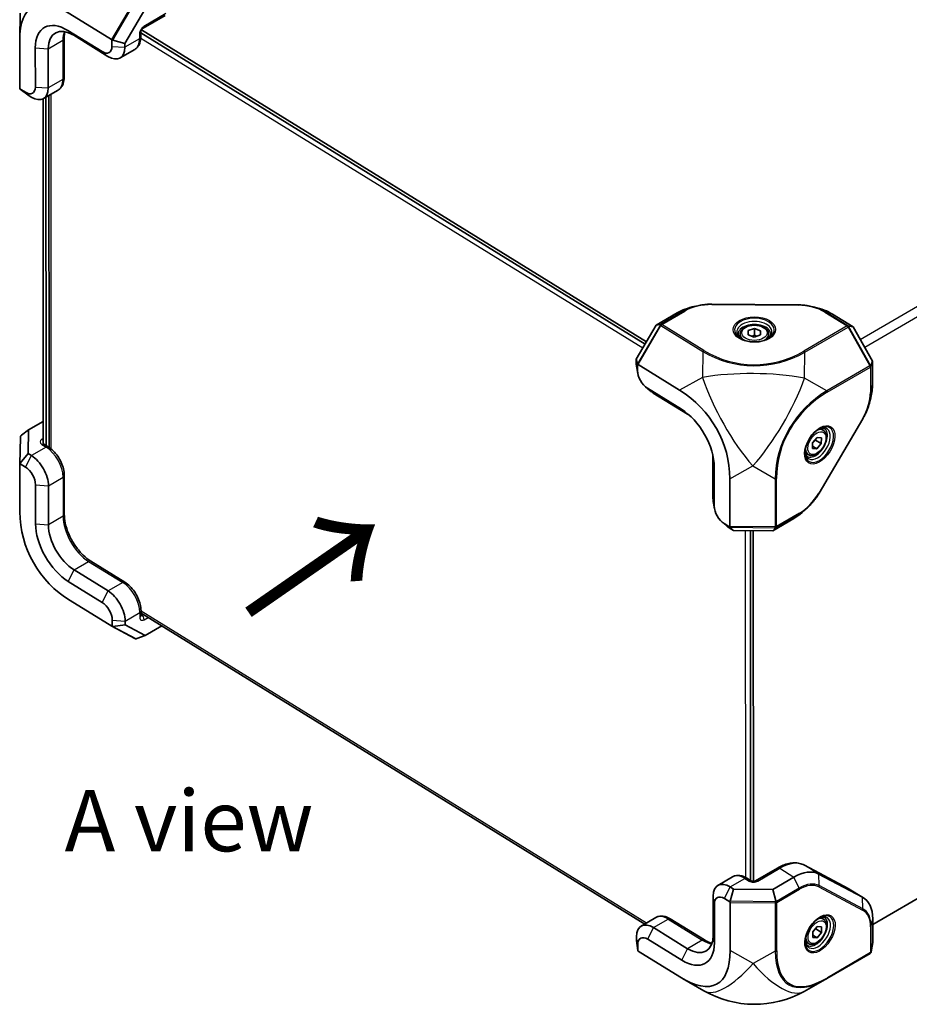
# Model space of a CAD drawing. Units: millimetres. Extents: x 87 to 14213, y 48 to 1734.
# Drawn here: x 2021 to 2239, y 466 to 708 of the extents above; entities that cross this region are included whole.
import ezdxf

# ---------------------------------------------------------------- set-up
doc = ezdxf.new("R2010")
doc.units = ezdxf.units.MM
doc.header["$LTSCALE"] = 6
for name, color, linetype, lineweight in [('Symbol (ISO)', 7, 'Continuous', 18), ('Visible (ISO)', 7, 'Continuous', 35), ('Visible Narrow (ISO)', 7, 'Continuous', 25)]:
    doc.layers.add(name, color=color, linetype=linetype, lineweight=lineweight)
doc.styles.add('Note Text (TK)', font='txt')

msp = doc.modelspace()

# ---------------------------------------------------------------- linework, layer by layer
at = {"layer": 'Visible (ISO)'}
for p, q in [((2046.6464, 701.895), (2051.5391, 710.2155)), ((2020.8177, 702.9282), (2020.8926, 709.325)), ((2033.1351, 709.1717), (2043.3471, 702.8708)), ((2051.1126, 705.646), (2056.5102, 708.7992)), ((2031.7144, 703.1017), (2031.7185, 693.505)), ((2041.0311, 699.9025), (2032.6645, 705.0648)), ((2034.0991, 703.903), (2042.4656, 698.7408)), ((2050.534, 703.4826), (2050.5334, 704.6821)), ((2174.3151, 628.1518), (2050.5335, 704.526)), ((2174.66, 628.7385), (2050.7142, 705.214)), ((2020.8211, 690.9256), (2020.8161, 702.6391)), ((2024.6505, 700.8151), (2024.6546, 691.2184)), ((2027.8314, 690.9805), (2027.8273, 700.5772)), ((2043.4694, 702.7594), (2043.4701, 701.1959)), ((2043.6434, 702.7461), (2046.6464, 701.895)), ((2046.6469, 700.958), (2046.6464, 701.895)), ((2045.4901, 698.3584), (2049.0744, 700.4523)), ((2022.2156, 689.925), (2020.8525, 690.766)), ((2022.8334, 689.2672), (2020.9314, 690.7022)), ((2022.8334, 689.2672), (2023.6502, 688.7632)), ((2030.259, 690.4747), (2026.6746, 688.3808)), ((2027.2924, 603.2505), (2027.2555, 688.7201)), ((2027.9978, 689.1538), (2028.0352, 602.7845)), ((2026.5586, 688.3184), (2026.5952, 603.854)), ((2190.6995, 637.9325), (2211.869, 637.7618)), ((2182.1998, 635.7975), (2177.0377, 632.7819)), ((2187.2331, 637.5749), (2186.4166, 637.394)), ((2215.0632, 637.4071), (2215.8799, 637.2269)), ((2225.3589, 632.3922), (2220.3383, 635.4899)), ((2178.0576, 632.9391), (2177.0377, 632.7819)), ((2177.0377, 632.7819), (2172.145, 624.4614)), ((2197.6408, 630.5913), (2197.6412, 629.666)), ((2199.6303, 630.4033), (2199.6513, 631.4431)), ((2199.6513, 631.4431), (2201.1617, 631.9525)), ((2199.6518, 630.3957), (2199.6513, 631.4431)), ((2201.1617, 631.9525), (2202.6511, 631.422)), ((2201.1617, 631.9525), (2201.1624, 630.353)), ((2202.6511, 631.422), (2202.6301, 630.3823)), ((2204.6408, 630.5943), (2204.6412, 629.669)), ((2224.2797, 632.5663), (2225.3589, 632.3922)), ((2230.1222, 623.9938), (2225.3589, 632.3922)), ((2201.1197, 629.8729), (2199.6303, 630.4033)), ((2202.6301, 630.3823), (2201.1197, 629.8729)), ((2172.145, 624.4614), (2172.4371, 623.2794)), ((2172.145, 624.4614), (2172.1454, 623.5245)), ((2230.1222, 623.9938), (2229.7687, 622.8884)), ((2230.1247, 618.235), (2230.1222, 623.9938)), ((2172.5212, 620.9229), (2172.2594, 622.3442)), ((2172.4547, 621.6114), (2172.454, 623.175)), ((2172.5763, 623.1354), (2182.7884, 616.8345)), ((2174.441, 617.6367), (2175.5504, 616.7106)), ((2183.2628, 612.1445), (2174.8962, 617.3067)), ((2176.3308, 616.145), (2184.6973, 610.9827)), ((2229.4056, 613.8287), (2229.6974, 614.9932)), ((2023.0056, 607.0945), (2026.5928, 609.1901)), ((2227.728, 609.7991), (2217.0014, 591.5574)), ((2023.0056, 607.0945), (2021.2407, 605.775)), ((2022.8714, 601.2974), (2023.0056, 607.0945)), ((2218.046, 607.0053), (2217.3218, 607.4521)), ((2021.0155, 605.3537), (2020.8611, 598.6841)), ((2215.3998, 602.5509), (2215.4241, 603.9504)), ((2215.4241, 603.9504), (2216.5114, 605.2541)), ((2216.1555, 604.6192), (2217.5499, 603.7588)), ((2216.5114, 605.2541), (2217.5743, 605.1583)), ((2217.5743, 605.1583), (2217.5499, 603.7588)), ((2027.798, 602.9386), (2026.7522, 603.5839)), ((2214.3703, 601.048), (2213.6461, 601.4949)), ((2216.4627, 602.4551), (2215.3998, 602.5509)), ((2215.4094, 603.105), (2216.4627, 602.4551)), ((2217.5499, 603.7588), (2216.4627, 602.4551)), ((2020.9711, 598.9527), (2022.8714, 601.2974)), ((2023.6883, 600.7934), (2022.8714, 601.2974)), ((2190.9754, 599.9135), (2190.9795, 590.3168)), ((2020.8661, 586.9631), (2020.861, 598.6766)), ((2020.8923, 598.7975), (2022.2554, 597.9565)), ((2191.2888, 588.4038), (2191.2847, 598.0005)), ((2031.7607, 595.9384), (2031.7649, 586.3417)), ((2195.1196, 595.0925), (2195.1247, 583.379)), ((2024.6969, 593.6518), (2024.701, 584.0551)), ((2027.8778, 583.8172), (2027.8736, 593.4139)), ((2191.3553, 587.7153), (2191.0935, 589.1365)), ((2213.7782, 587.6444), (2212.8684, 586.8613)), ((2205.6377, 582.3555), (2210.7998, 585.3711)), ((2193.2751, 584.4291), (2194.3846, 583.503)), ((2195.0934, 583.2581), (2193.7303, 584.0991)), ((2195.1649, 582.9374), (2195.9817, 582.4334)), ((2195.1717, 583.1946), (2195.9817, 582.4334)), ((2195.9817, 582.4334), (2205.6377, 582.3555)), ((2200.2016, 496.5643), (2200.1644, 582.3996)), ((2200.8987, 496.344), (2200.8615, 582.394)), ((2205.6377, 582.3555), (2206.3478, 583.0588)), ((2042.5224, 567.5857), (2034.1558, 572.748)), ((2038.2656, 574.8932), (2046.6322, 569.7309)), ((2032.723, 569.9111), (2041.0895, 564.7488)), ((2043.4094, 558.9202), (2033.1973, 565.2211)), ((2043.531, 560.4442), (2043.5317, 558.8806)), ((2050.5954, 561.5312), (2050.5949, 562.7308)), ((2174.2316, 485.8797), (2050.5951, 562.1643)), ((2043.4278, 558.9096), (2049.0659, 555.9149)), ((2046.7082, 559.2693), (2043.7057, 558.868)), ((2046.7082, 559.2693), (2046.7078, 560.2062)), ((2051.6056, 556.6681), (2046.7082, 559.2693)), ((2055.6622, 559.0379), (2051.6056, 556.6681)), ((2355.3162, 558.831), (2230.182, 485.7293)), ((2049.5309, 555.8947), (2051.6056, 556.6681)), ((2213.3982, 500.3164), (2224.1352, 494.6135)), ((2206.8477, 499.6159), (2201.4501, 496.4627)), ((2227.6589, 492.441), (2216.9219, 498.1439)), ((2195.7628, 497.4438), (2192.1785, 495.3499)), ((2200.3585, 496.4674), (2199.3127, 497.1127)), ((2210.8379, 497.4013), (2205.6757, 494.3856)), ((2196.0198, 494.4635), (2195.203, 494.9675)), ((2196.0198, 494.4635), (2195.2114, 491.4452)), ((2205.6757, 494.3856), (2196.0198, 494.4635)), ((2206.3874, 491.538), (2205.6757, 494.3856)), ((2224.3941, 494.465), (2227.8802, 492.3141)), ((2191.0218, 492.7503), (2191.0259, 483.1535)), ((2191.3352, 481.2405), (2191.3311, 490.8372)), ((2193.7701, 492.1306), (2195.1332, 491.2896)), ((2195.1646, 491.13), (2195.1697, 479.4164)), ((2173.3631, 485.3723), (2176.9474, 487.4662)), ((2180.4973, 487.1351), (2188.8639, 481.9729)), ((2218.0979, 487.0464), (2217.3737, 487.4932)), ((2230.1839, 481.3681), (2230.1814, 487.127)), ((2184.7541, 479.8277), (2176.3875, 484.9899)), ((2215.4517, 482.592), (2215.476, 483.9915)), ((2215.4613, 483.1461), (2216.5146, 482.4962)), ((2215.476, 483.9915), (2216.5633, 485.2952)), ((2216.2074, 484.6603), (2217.6018, 483.7999)), ((2217.6018, 483.7999), (2216.5146, 482.4962)), ((2216.5633, 485.2952), (2217.6262, 485.1994)), ((2217.6262, 485.1994), (2217.6018, 483.7999)), ((2172.2063, 482.7727), (2172.2067, 481.8357)), ((2172.4994, 479.4013), (2172.2067, 481.8357)), ((2172.5163, 479.2961), (2172.5156, 480.8597)), ((2174.9547, 482.153), (2183.3212, 476.9908)), ((2214.4222, 481.0891), (2213.698, 481.536)), ((2216.5146, 482.4962), (2215.4517, 482.592)), ((2229.8309, 479.086), (2230.1839, 481.3681)), ((2182.8507, 472.8838), (2172.6386, 479.1848)), ((2229.5642, 478.6738), (2218.9594, 472.4787)), ((2229.6206, 478.7121), (2229.6178, 478.7099)), ((2183.5327, 472.4777), (2188.7378, 469.4927)), ((2213.3502, 469.3449), (2218.515, 472.2249))]:
    msp.add_line(p, q, dxfattribs=at)
for centre, radius, start, end in [((2229.312, 479.1056), 0.5, 300.292893, 307.694622), ((2201.1747, 491.1797), 25, 240.166968, 299.1448)]:
    msp.add_arc(centre, radius, start, end, dxfattribs=at)
for centre, major_axis, ratio, start_param, end_param in [((2045.4724, 673.2925), (-21.4827, 37.5898), 0.32192, 5.74940428, 6.79660184), ((2032.6685, 695.8679), (-5.8008, 9.9298), 0.55743146, 5.47485176, 7.04564808), ((2034.1022, 696.7055), (-4.5398, 7.7711), 0.55743146, 5.47485176, 7.04564808), ((2041.0298, 702.7016), (1.7655, -3.0221), 0.55743146, 5.47485176, 7.04564808), ((2042.4636, 703.5391), (3.0265, -5.1807), 0.55743146, 5.47485176, 7.04564808), ((2043.3474, 702.3053), (0.1693, -0.5989), 0.50888612, 2.27685341, 2.63525844), ((2043.2468, 702.1344), (0.542, 0.5272), 0.62852277, 0.34769914, 0.66403505), ((2021.3141, 690.6214), (-0.439, 0.4529), 0.49537259, 0.47282086, 0.83122589), ((2022.2144, 692.724), (1.7655, -3.0221), 0.55743146, 5.47485176, 7.04564808), ((2023.6481, 693.5616), (3.0265, -5.1807), 0.55743146, 5.47485176, 7.04564808), ((2021.3114, 690.5023), (-0.4924, 0.3075), 0.08091046, 0.42518236, 0.74151827), ((2190.5664, 630.6353), (-12, -0.0052), 0.60036507, 5.06523869, 5.48363329), ((2211.7359, 630.4646), (-12, -0.0052), 0.60036507, 3.91283696, 4.35953927), ((2177.4402, 632.1345), (0.6496, 0.7988), 0.16022132, 6.14748902, 6.45859448), ((2178.4571, 632.5704), (0.3469, -0.3938), 0.22461189, 3.50021107, 4.17495201), ((2223.8737, 632.2041), (0.3527, 0.3893), 0.20845987, 5.23510197, 5.90984292), ((2224.8941, 631.7517), (-0.6505, 0.8082), 0.16836199, 6.09836278, 6.40946825), ((2176.3287, 620.9433), (3.0265, -5.1807), 0.55743146, 3.90405543, 4.13754982), ((2172.476, 622.399), (-0.0485, 0.9018), 0.04277512, 5.74625863, 6.06259454), ((2172.5766, 622.5699), (0.1693, -0.5989), 0.50888612, 2.63525844, 2.99366348), ((2174.895, 620.1058), (-1.7655, 3.0221), 0.55743146, 0.76246278, 2.3332591), ((2229.2499, 622.725), (-0.5143, -0.1051), 0.17420451, 3.50281281, 4.17755376), ((2229.377, 623.8477), (0.3667, -0.9921), 0.16200115, 6.17639802, 6.48750348), ((2176.3287, 620.9433), (3.0265, -5.1807), 0.55743146, 5.28722814, 5.47485176), ((2170.4755, 596.1646), (18.8189, -16.6363), 0.95644157, 0.7023141, 1.74951166), ((2221.5223, 613.2096), (6.3012, 10.2125), 0.5734387, 5.21786049, 5.53485233), ((2183.2667, 602.9477), (-5.8008, 9.9298), 0.55743146, 3.90405543, 5.47485176), ((2184.7005, 603.7852), (4.5398, -7.7711), 0.55743146, 2.2301953, 2.3332591), ((2021.5153, 605.34), (-0.0281, 0.5128), 0.97343967, 0.83498181, 1.49087174), ((2021.5024, 605.4365), (0.425, 0.295), 0.82671747, 1.61334188, 1.92444735), ((2023.6903, 595.995), (-3.0265, 5.1807), 0.55743146, 3.90405543, 5.47485176), ((2184.7005, 603.7852), (4.5398, -7.7711), 0.55743146, 0.76246278, 0.91139735), ((2021.354, 598.3724), (-0.439, 0.4529), 0.49537259, 0.11441583, 0.47282086), ((2021.3513, 598.2533), (-0.2565, 0.7877), 0.53460015, 0.33346542, 0.64980134), ((2022.2566, 595.1574), (1.7655, -3.0221), 0.55743146, 0.76246278, 2.3332591), ((2195.1628, 587.7357), (3.0265, -5.1807), 0.55743146, 3.90405543, 4.13754982), ((2193.7291, 586.8981), (-1.7655, 3.0221), 0.55743146, 0.76246278, 2.3332591), ((2045.5102, 585.891), (-18.8189, 16.6363), 0.95644157, 0.7023141, 1.74951166), ((2210.7956, 594.9678), (6.3012, 10.2125), 0.5734387, 3.964056, 4.20691747), ((2032.719, 579.1079), (5.8008, -9.9298), 0.55743146, 3.90405543, 5.47485176), ((2034.1527, 579.9455), (-4.5398, 7.7711), 0.55743146, 0.76246278, 2.3332591), ((2195.1628, 587.7357), (3.0265, -5.1807), 0.55743146, 5.28722814, 5.47485176), ((2194.6317, 583.6832), (0.439, -0.4529), 0.49537259, 0.11441583, 0.47282086), ((2194.4333, 583.6848), (0.7503, -0.5054), 0.03332593, 0.20175164, 0.51808755), ((2206.2372, 583.5896), (0.1552, -0.5001), 0.21758066, 5.28702793, 5.96176888), ((2205.332, 582.9568), (1.0293, 0.13), 0.14001192, 6.10287023, 6.4139757), ((2042.5245, 562.7874), (-3.0265, 5.1807), 0.55743146, 3.90405543, 5.47485176), ((2041.0907, 561.9498), (1.7655, -3.0221), 0.55743146, 0.76246278, 2.3332591), ((2043.4092, 559.4856), (-0.1693, 0.5989), 0.50888612, 2.63525844, 2.99366348), ((2043.3085, 559.5391), (0.5442, -0.6068), 0.54076661, 5.61376499, 5.9301009), ((2049.2954, 556.3592), (0.4155, -0.3099), 0.96374298, 4.87059157, 5.49244049), ((2049.3942, 556.2588), (-0.4875, -0.18), 0.74847498, 1.26378736, 1.57489283), ((2210.842, 487.8046), (6.3012, 10.2125), 0.5734387, 0.03706519, 0.82246335), ((2195.205, 490.1691), (-3.0265, 5.1807), 0.55743146, 5.47485176, 7.04564808), ((2193.7713, 489.3316), (-1.7655, 3.0221), 0.55743146, 5.47485176, 7.04564808), ((2194.4732, 491.4358), (0.7428, 0.1654), 0.63347166, 5.64772853, 5.96406444), ((2194.6716, 491.4342), (0.439, -0.4529), 0.49537259, 0.47282086, 0.83122589), ((2206.2771, 491.3406), (0.1618, 0.4977), 0.19710815, 4.1306292, 4.80537014), ((2205.3713, 491.988), (0.9889, -0.6941), 0.41378904, 0.13449954, 0.44560501), ((2221.579, 482.1016), (6.3012, 10.2125), 0.5734387, 5.53485233, 6.32025049), ((2176.3896, 480.1916), (-3.0265, 5.1807), 0.55743146, 5.47485176, 7.04564808), ((2184.751, 487.0252), (4.5398, -7.7711), 0.55743146, 5.47485176, 7.04564808), ((2174.9559, 479.354), (-1.7655, 3.0221), 0.55743146, 5.47485176, 7.04564808), ((2183.3173, 486.1877), (5.8008, -9.9298), 0.55743146, 5.47485176, 7.04564808), ((2172.5377, 479.8037), (-0.0071, 0.569), 0.10775995, 2.35504847, 2.67138438), ((2172.6384, 479.7502), (-0.1693, 0.5989), 0.50888612, 2.27685341, 2.63525844), ((2170.5133, 508.7631), (21.4827, -37.5898), 0.32192, 5.74940428, 6.79660184), ((2229.312, 479.1056), (0.4376, 0.2822), 0.95998132, 4.80107734, 5.33258462), ((2229.4396, 479.2041), (-0.0072, 0.5485), 0.72919932, 4.17465115, 4.48575661), ((2218.3523, 493.7867), (-13.4796, -22.6653), 0.59233569, 0.7959647, 0.81932727)]:
    msp.add_ellipse(centre, major_axis=major_axis, ratio=ratio, start_param=start_param, end_param=end_param, dxfattribs=at)
for points, knots in [([(2051.1126, 705.646), (2051.0917, 705.6338), (2051.0655, 705.6163), (2051.0051, 705.5691), (2050.9704, 705.5384), (2050.8965, 705.4637), (2050.8572, 705.4187), (2050.7798, 705.3179), (2050.7418, 705.2615), (2050.6735, 705.1445), (2050.6432, 705.0839), (2050.5943, 704.9683), (2050.5754, 704.9131), (2050.5494, 704.8173), (2050.5416, 704.7758), (2050.5344, 704.7174), (2050.5334, 704.697), (2050.5334, 704.6821)], [3.14159265, 3.14159265, 3.14159265, 3.14159265, 3.31712006, 3.31712006, 3.50714063, 3.50714063, 3.71342039, 3.71342039, 3.93154728, 3.93154728, 4.15282412, 4.15282412, 4.36695553, 4.36695553, 4.56555043, 4.56555043, 4.71238898, 4.71238898, 4.71238898, 4.71238898]), ([(2031.7144, 703.1017), (2031.7142, 703.4639), (2031.7382, 703.8057), (2031.8194, 704.3629), (2031.8671, 704.5889), (2031.9261, 704.7985)], [3.141592654, 3.141592654, 3.141592654, 3.141592654, 3.294085209, 3.294085209, 3.410155869, 3.410155869, 3.410155869, 3.410155869]), ([(2049.0744, 700.4523), (2049.2755, 700.5698), (2049.46, 700.715), (2049.7841, 701.0471), (2049.9236, 701.2337), (2050.1565, 701.6331), (2050.2502, 701.8459), (2050.3963, 702.2889), (2050.4489, 702.5191), (2050.5178, 702.9921), (2050.5341, 703.235), (2050.534, 703.4826)], [5.52072253, 5.52072253, 5.52072253, 5.52072253, 5.673215086, 5.673215086, 5.825707641, 5.825707641, 5.978200196, 5.978200196, 6.130692752, 6.130692752, 6.283185307, 6.283185307, 6.283185307, 6.283185307]), ([(2030.259, 690.4747), (2030.46, 690.5922), (2030.6446, 690.7375), (2030.9686, 691.0696), (2031.1081, 691.2561), (2031.3411, 691.6555), (2031.4347, 691.8683), (2031.5809, 692.3113), (2031.6335, 692.5415), (2031.7023, 693.0146), (2031.7186, 693.2574), (2031.7185, 693.505)], [5.52072253, 5.52072253, 5.52072253, 5.52072253, 5.673215086, 5.673215086, 5.825707641, 5.825707641, 5.978200196, 5.978200196, 6.130692752, 6.130692752, 6.283185307, 6.283185307, 6.283185307, 6.283185307]), ([(2187.2331, 637.5749), (2187.4549, 637.6241), (2187.6796, 637.6683), (2188.1334, 637.7467), (2188.3625, 637.7808), (2188.8241, 637.839), (2189.0565, 637.8629), (2189.5236, 637.9005), (2189.7582, 637.9142), (2190.2284, 637.9311), (2190.464, 637.9344), (2190.6995, 637.9325)], [0.418394598, 0.418394598, 0.418394598, 0.418394598, 0.491795311, 0.491795311, 0.565196024, 0.565196024, 0.638596737, 0.638596737, 0.71199745, 0.71199745, 0.785398163, 0.785398163, 0.785398163, 0.785398163]), ([(2211.869, 637.7618), (2212.0863, 637.76), (2212.3035, 637.7539), (2212.7368, 637.7327), (2212.9529, 637.7177), (2213.383, 637.679), (2213.597, 637.6552), (2214.0221, 637.5991), (2214.2331, 637.5666), (2214.6513, 637.4932), (2214.8584, 637.4523), (2215.0632, 637.4071)], [0.785398163, 0.785398163, 0.785398163, 0.785398163, 0.853137334, 0.853137334, 0.920876505, 0.920876505, 0.988615675, 0.988615675, 1.056354846, 1.056354846, 1.124094017, 1.124094017, 1.124094017, 1.124094017]), ([(2198.1326, 629.3077), (2198.0297, 629.3688), (2197.9346, 629.4322), (2197.7146, 629.5956), (2197.6012, 629.6972), (2197.4153, 629.8968), (2197.3429, 629.9946), (2197.2341, 630.1792), (2197.1976, 630.2658), (2197.1512, 630.4282), (2197.1409, 630.504), (2197.1408, 630.5797)], [4.693908041, 4.693908041, 4.693908041, 4.693908041, 4.804320257, 4.804320257, 4.974148515, 4.974148515, 5.143976773, 5.143976773, 5.31380503, 5.31380503, 5.483633288, 5.483633288, 5.483633288, 5.483633288]), ([(2197.6408, 630.5913), (2197.6407, 630.818), (2197.6926, 631.0439), (2197.8923, 631.4791), (2198.0461, 631.6858), (2198.4503, 632.0735), (2198.7105, 632.2489), (2199.3064, 632.5414), (2199.6447, 632.656), (2200.3573, 632.8109), (2200.7314, 632.8514), (2201.4793, 632.8562), (2201.853, 632.8209), (2202.567, 632.6767), (2202.9072, 632.5677), (2203.5219, 632.2808), (2203.7963, 632.1025), (2204.2393, 631.689), (2204.4114, 631.4545), (2204.5981, 631.0046), (2204.6407, 630.7997), (2204.6408, 630.5943)], [6.27077784, 6.27077784, 6.27077784, 6.27077784, 6.53989154, 6.53989154, 6.83044467, 6.83044467, 7.15675718, 7.15675718, 7.49490193, 7.49490193, 7.83145817, 7.83145817, 8.16666367, 8.16666367, 8.50307095, 8.50307095, 8.84128054, 8.84128054, 9.16852495, 9.16852495, 9.41237049, 9.41237049, 9.41237049, 9.41237049]), ([(2205.1408, 630.5832), (2205.1409, 630.5075), (2205.1306, 630.4316), (2205.0843, 630.2692), (2205.0479, 630.1826), (2204.9393, 629.9979), (2204.8669, 629.9), (2204.6813, 629.7003), (2204.568, 629.5986), (2204.348, 629.435), (2204.253, 629.3715), (2204.1501, 629.3103)], [2.342040634, 2.342040634, 2.342040634, 2.342040634, 2.511868892, 2.511868892, 2.681697149, 2.681697149, 2.851525407, 2.851525407, 3.021353664, 3.021353664, 3.131765881, 3.131765881, 3.131765881, 3.131765881]), ([(2197.935, 629.4064), (2198.2757, 629.2265), (2198.6669, 629.0731), (2199.5139, 628.8385), (2199.9695, 628.7572), (2200.9028, 628.6762), (2201.3805, 628.6764), (2202.3138, 628.7582), (2202.7693, 628.8399), (2203.6161, 629.0752), (2204.0071, 629.229), (2204.3477, 629.4092)], [1.64869331, 1.64869331, 1.64869331, 1.64869331, 1.93735532, 1.93735532, 2.22601734, 2.22601734, 2.51467935, 2.51467935, 2.80334137, 2.80334137, 3.09200339, 3.09200339, 3.09200339, 3.09200339]), ([(2229.4056, 613.8287), (2229.338, 613.5591), (2229.2609, 613.2879), (2229.0884, 612.7445), (2228.9929, 612.4722), (2228.7845, 611.9287), (2228.6715, 611.6575), (2228.429, 611.1184), (2228.2995, 610.8505), (2228.0251, 610.3201), (2227.8801, 610.0577), (2227.728, 609.7991)], [5.029380822, 5.029380822, 5.029380822, 5.029380822, 5.123062086, 5.123062086, 5.21674335, 5.21674335, 5.310424615, 5.310424615, 5.404105879, 5.404105879, 5.497787144, 5.497787144, 5.497787144, 5.497787144]), ([(2217.2444, 607.4604), (2216.9079, 607.2815), (2216.5604, 607.0392), (2215.8814, 606.4452), (2215.5501, 606.0927), (2214.9416, 605.3118), (2214.6648, 604.8828), (2214.1974, 603.9951), (2214.0071, 603.5365), (2213.7324, 602.6425), (2213.6475, 602.2071), (2213.6101, 601.7227), (2213.6059, 601.6407), (2213.604, 601.5604)], [3.0944666, 3.0944666, 3.0944666, 3.0944666, 3.39630566, 3.39630566, 3.70113926, 3.70113926, 4.00852936, 4.00852936, 4.31619693, 4.31619693, 4.62175931, 4.62175931, 4.68538466, 4.68538466, 4.68538466, 4.68538466]), ([(2218.046, 607.0053), (2218.2306, 606.8914), (2218.3876, 606.7346), (2218.6396, 606.3493), (2218.7285, 606.1166), (2218.8365, 605.5801), (2218.8446, 605.27), (2218.7729, 604.6151), (2218.6897, 604.2692), (2218.4437, 603.5849), (2218.2815, 603.2466), (2217.8953, 602.6082), (2217.6717, 602.308), (2217.1817, 601.7722), (2216.9154, 601.5368), (2216.3595, 601.1551), (2216.0697, 601.0093), (2215.4954, 600.8362), (2215.2095, 600.8058), (2214.7352, 600.8743), (2214.5415, 600.9424), (2214.3703, 601.048)], [2.37315378, 2.37315378, 2.37315378, 2.37315378, 2.63606354, 2.63606354, 2.92352415, 2.92352415, 3.25177456, 3.25177456, 3.59164195, 3.59164195, 3.92869344, 3.92869344, 4.26401791, 4.26401791, 4.60078236, 4.60078236, 4.940564, 4.940564, 5.27087645, 5.27087645, 5.51474643, 5.51474643, 5.51474643, 5.51474643]), ([(2217.0296, 607.3385), (2217.1057, 607.373), (2217.1798, 607.4028), (2217.3825, 607.4749), (2217.5049, 607.5064), (2217.7261, 607.5435), (2217.8247, 607.5491), (2217.9964, 607.5417), (2218.0694, 607.5289), (2218.1957, 607.4917), (2218.2492, 607.4674), (2218.2986, 607.437)], [3.259341531, 3.259341531, 3.259341531, 3.259341531, 3.343786167, 3.343786167, 3.498853626, 3.498853626, 3.653921085, 3.653921085, 3.808988544, 3.808988544, 3.964056003, 3.964056003, 3.964056003, 3.964056003]), ([(2026.723, 603.6046), (2026.723, 603.6046), (2026.7236, 603.6041), (2026.7285, 603.6), (2026.7376, 603.5929), (2026.7522, 603.5839)], [4.504972326, 4.504972326, 4.504972326, 4.504972326, 4.558140119, 4.558140119, 4.71238898, 4.71238898, 4.71238898, 4.71238898]), ([(2031.7607, 595.9384), (2031.7605, 596.4484), (2031.6908, 596.9786), (2031.4324, 598.0486), (2031.2434, 598.5883), (2030.7644, 599.6393), (2030.4745, 600.1504), (2029.8165, 601.1044), (2029.4486, 601.5472), (2028.6587, 602.3288), (2028.2371, 602.6677), (2027.798, 602.9386)], [4.71238898, 4.71238898, 4.71238898, 4.71238898, 5.02654825, 5.02654825, 5.34070751, 5.34070751, 5.65486678, 5.65486678, 5.96902604, 5.96902604, 6.28318531, 6.28318531, 6.28318531, 6.28318531]), ([(2214.0978, 600.6286), (2214.0484, 600.6591), (2214.0028, 600.6961), (2213.9129, 600.7922), (2213.8687, 600.8517), (2213.785, 601.0019), (2213.7458, 601.0925), (2213.6797, 601.3069), (2213.653, 601.4304), (2213.6265, 601.6439), (2213.62, 601.7235), (2213.6166, 601.807)], [0.82246335, 0.82246335, 0.82246335, 0.82246335, 0.977530809, 0.977530809, 1.132598268, 1.132598268, 1.287665727, 1.287665727, 1.442733186, 1.442733186, 1.527177822, 1.527177822, 1.527177822, 1.527177822]), ([(2217.0014, 591.5574), (2216.8252, 591.2578), (2216.6396, 590.9634), (2216.2511, 590.3881), (2216.0484, 590.1072), (2215.628, 589.5619), (2215.4105, 589.2976), (2214.9628, 588.7886), (2214.7327, 588.5439), (2214.2624, 588.0768), (2214.0222, 587.8544), (2213.7782, 587.6444)], [5.497787144, 5.497787144, 5.497787144, 5.497787144, 5.606294483, 5.606294483, 5.714801822, 5.714801822, 5.823309161, 5.823309161, 5.9318165, 5.9318165, 6.040323839, 6.040323839, 6.040323839, 6.040323839]), ([(2038.2656, 574.8932), (2037.6384, 575.2801), (2036.9954, 575.7865), (2035.7462, 577.0008), (2035.1408, 577.7109), (2034.0383, 579.2643), (2033.5424, 580.1086), (2032.7177, 581.8374), (2032.3891, 582.7217), (2031.9323, 584.4275), (2031.8027, 585.249), (2031.7673, 586.1134), (2031.7649, 586.2285), (2031.7649, 586.3417)], [3.14159265, 3.14159265, 3.14159265, 3.14159265, 3.44188428, 3.44188428, 3.74623125, 3.74623125, 4.05325491, 4.05325491, 4.36031671, 4.36031671, 4.66473834, 4.66473834, 4.71238898, 4.71238898, 4.71238898, 4.71238898]), ([(2050.5949, 562.7308), (2050.5946, 563.2408), (2050.525, 563.771), (2050.2666, 564.841), (2050.0775, 565.3807), (2049.5985, 566.4316), (2049.3086, 566.9427), (2048.6506, 567.8967), (2048.2827, 568.3396), (2047.4929, 569.1211), (2047.0712, 569.46), (2046.6322, 569.7309)], [4.71238898, 4.71238898, 4.71238898, 4.71238898, 5.02654825, 5.02654825, 5.34070751, 5.34070751, 5.65486678, 5.65486678, 5.96902604, 5.96902604, 6.28318531, 6.28318531, 6.28318531, 6.28318531]), ([(2050.5954, 561.5312), (2050.5954, 561.5161), (2050.5965, 561.5068), (2050.5969, 561.5042), (2050.5969, 561.504), (2050.5969, 561.504)], [1.570796327, 1.570796327, 1.570796327, 1.570796327, 1.720462922, 1.720462922, 1.745097811, 1.745097811, 1.745097811, 1.745097811]), ([(2213.3982, 500.3164), (2213.0257, 500.5143), (2212.6254, 500.6611), (2211.7916, 500.8498), (2211.3582, 500.8918), (2210.4752, 500.8779), (2210.0255, 500.8221), (2209.1198, 500.6214), (2208.6638, 500.4764), (2207.753, 500.1053), (2207.2982, 499.8791), (2206.8477, 499.6159)], [5.497787144, 5.497787144, 5.497787144, 5.497787144, 5.654866776, 5.654866776, 5.811946409, 5.811946409, 5.969026042, 5.969026042, 6.126105675, 6.126105675, 6.283185307, 6.283185307, 6.283185307, 6.283185307]), ([(2199.3127, 497.1127), (2199.0868, 497.2521), (2198.8561, 497.3736), (2198.3869, 497.5753), (2198.1483, 497.6556), (2197.6651, 497.7681), (2197.4203, 497.8002), (2196.93, 497.8063), (2196.6844, 497.7801), (2196.2073, 497.6613), (2195.976, 497.5683), (2195.7628, 497.4438)], [4.71238898, 4.71238898, 4.71238898, 4.71238898, 4.87405569, 4.87405569, 5.0357224, 5.0357224, 5.19738911, 5.19738911, 5.35905582, 5.35905582, 5.52072253, 5.52072253, 5.52072253, 5.52072253]), ([(2200.3585, 496.4674), (2200.3753, 496.4571), (2200.3994, 496.4442), (2200.4617, 496.4174), (2200.5006, 496.4034), (2200.592, 496.3779), (2200.6453, 496.3666), (2200.7618, 496.3499), (2200.8255, 496.3449), (2200.955, 496.3433), (2201.0209, 496.3469), (2201.1452, 496.3619), (2201.2037, 496.3731), (2201.305, 496.3998), (2201.3484, 496.4149), (2201.4109, 496.4414), (2201.4333, 496.4529), (2201.4501, 496.4627)], [1.57079633, 1.57079633, 1.57079633, 1.57079633, 1.74767331, 1.74767331, 1.93440881, 1.93440881, 2.13552288, 2.13552288, 2.34891516, 2.34891516, 2.5676963, 2.5676963, 2.78266379, 2.78266379, 2.98549457, 2.98549457, 3.14159265, 3.14159265, 3.14159265, 3.14159265]), ([(2224.3941, 494.465), (2224.3772, 494.4755), (2224.3602, 494.4858), (2224.3261, 494.5063), (2224.3089, 494.5164), (2224.2746, 494.5364), (2224.2573, 494.5463), (2224.2226, 494.5659), (2224.2052, 494.5755), (2224.1703, 494.5947), (2224.1528, 494.6041), (2224.1352, 494.6135)], [5.4607219574, 5.4607219574, 5.4607219574, 5.4607219574, 5.4681349947, 5.4681349947, 5.475548032, 5.475548032, 5.4829610692, 5.4829610692, 5.4903741065, 5.4903741065, 5.4977871438, 5.4977871438, 5.4977871438, 5.4977871438]), ([(2180.4973, 487.1351), (2180.2713, 487.2746), (2180.0407, 487.396), (2179.5715, 487.5977), (2179.3329, 487.6781), (2178.8497, 487.7905), (2178.6048, 487.8226), (2178.1146, 487.8287), (2177.869, 487.8025), (2177.3918, 487.6837), (2177.1606, 487.5908), (2176.9474, 487.4662)], [4.71238898, 4.71238898, 4.71238898, 4.71238898, 4.87405569, 4.87405569, 5.0357224, 5.0357224, 5.19738911, 5.19738911, 5.35905582, 5.35905582, 5.52072253, 5.52072253, 5.52072253, 5.52072253]), ([(2217.2963, 487.5015), (2216.9598, 487.3226), (2216.6123, 487.0803), (2215.9333, 486.4863), (2215.602, 486.1338), (2214.9935, 485.3529), (2214.7167, 484.9239), (2214.2493, 484.0362), (2214.059, 483.5776), (2213.7843, 482.6836), (2213.6994, 482.2482), (2213.662, 481.7638), (2213.6578, 481.6818), (2213.6559, 481.6015)], [6.23605925, 6.23605925, 6.23605925, 6.23605925, 6.53789831, 6.53789831, 6.84273191, 6.84273191, 7.15012202, 7.15012202, 7.45778958, 7.45778958, 7.76335197, 7.76335197, 7.82697732, 7.82697732, 7.82697732, 7.82697732]), ([(2218.0979, 487.0464), (2218.2825, 486.9325), (2218.4395, 486.7757), (2218.6915, 486.3904), (2218.7804, 486.1577), (2218.8884, 485.6212), (2218.8965, 485.3111), (2218.8248, 484.6562), (2218.7416, 484.3103), (2218.4956, 483.626), (2218.3334, 483.2877), (2217.9472, 482.6493), (2217.7236, 482.3491), (2217.2336, 481.8133), (2216.9673, 481.5779), (2216.4114, 481.1962), (2216.1216, 481.0504), (2215.5473, 480.8773), (2215.2614, 480.8469), (2214.7871, 480.9154), (2214.5934, 480.9835), (2214.4222, 481.0891)], [2.37315378, 2.37315378, 2.37315378, 2.37315378, 2.63606354, 2.63606354, 2.92352415, 2.92352415, 3.25177456, 3.25177456, 3.59164195, 3.59164195, 3.92869344, 3.92869344, 4.26401791, 4.26401791, 4.60078236, 4.60078236, 4.940564, 4.940564, 5.27087645, 5.27087645, 5.51474643, 5.51474643, 5.51474643, 5.51474643]), ([(2217.0815, 487.3796), (2217.1576, 487.4141), (2217.2317, 487.4439), (2217.4344, 487.516), (2217.5568, 487.5475), (2217.778, 487.5846), (2217.8766, 487.5902), (2218.0484, 487.5828), (2218.1214, 487.57), (2218.2476, 487.5328), (2218.3011, 487.5085), (2218.3505, 487.4781)], [0.117748877, 0.117748877, 0.117748877, 0.117748877, 0.202193514, 0.202193514, 0.357260973, 0.357260973, 0.512328432, 0.512328432, 0.667395891, 0.667395891, 0.82246335, 0.82246335, 0.82246335, 0.82246335]), ([(2190.732, 481.155), (2190.4536, 481.2229), (2190.1599, 481.3217), (2189.5344, 481.5907), (2189.2015, 481.7646), (2188.8639, 481.9729)], [4.397954993, 4.397954993, 4.397954993, 4.397954993, 4.55072227, 4.55072227, 4.71238898, 4.71238898, 4.71238898, 4.71238898]), ([(2214.1497, 480.6697), (2214.1003, 480.7002), (2214.0547, 480.7372), (2213.9648, 480.8333), (2213.9206, 480.8928), (2213.8369, 481.043), (2213.7977, 481.1336), (2213.7316, 481.348), (2213.7049, 481.4715), (2213.6784, 481.685), (2213.6719, 481.7646), (2213.6685, 481.8481)], [3.964056003, 3.964056003, 3.964056003, 3.964056003, 4.119123462, 4.119123462, 4.274190921, 4.274190921, 4.42925838, 4.42925838, 4.584325839, 4.584325839, 4.668770476, 4.668770476, 4.668770476, 4.668770476])]:
    msp.add_open_spline(points, degree=3, knots=knots, dxfattribs=at)
for points, weights in [([(2201.1624, 630.353), (2200.8585, 630.17), (2200.5926, 630.0606)], [1, 1.05700375599, 1.07199824387]), ([(2201.6932, 630.0663), (2201.4451, 630.1765), (2201.1624, 630.353)], [1.07004104414, 1.05357274777, 1]), ([(2215.4233, 603.9049), (2215.7022, 604.2756), (2216.1555, 604.6192)], [1.07442363648, 1.09239606022, 1]), ([(2216.1555, 604.6192), (2216.1378, 604.7075), (2216.124, 604.7896)], [1, 1.01488055402, 1.02689840451]), ([(2215.4752, 483.946), (2215.7542, 484.3167), (2216.2074, 484.6603)], [1.07442363648, 1.09239606022, 1]), ([(2216.2074, 484.6603), (2216.1897, 484.7486), (2216.1759, 484.8307)], [1, 1.01488055402, 1.02689840451])]:
    msp.add_rational_spline(points, weights, degree=2, dxfattribs=at)
at = {"layer": 'Visible Narrow (ISO)'}
for p, q in [((2048.9743, 712.4404), (2043.3471, 702.8708)), ((2043.6434, 702.7461), (2049.3076, 712.3785)), ((2056.703, 709.2325), (2051.3054, 706.0793)), ((2032.6645, 705.0648), (2034.0991, 703.903)), ((2050.2312, 703.0519), (2046.6469, 700.958)), ((2050.2306, 704.2515), (2050.2312, 703.0519)), ((2173.72, 627.1398), (2050.524, 703.1527)), ((2227.1283, 629.2724), (2354.2626, 703.5425)), ((2024.6505, 700.8151), (2027.8273, 700.5772)), ((2027.8273, 700.5772), (2031.4116, 702.6711)), ((2031.4116, 702.6711), (2031.4157, 693.0744)), ((2043.4701, 701.1959), (2046.6469, 700.958)), ((2355.3884, 701.5804), (2228.2444, 627.3046)), ((2041.0311, 699.9025), (2042.4656, 698.7408)), ((2024.6546, 691.2184), (2027.8314, 690.9805)), ((2031.4157, 693.0744), (2027.8314, 690.9805)), ((2022.2156, 689.925), (2023.6502, 688.7632)), ((2028.4575, 689.4224), (2028.4952, 602.4406)), ((2190.6953, 637.8324), (2211.8648, 637.6617)), ((2183.8467, 636.2928), (2178.2392, 633.017)), ((2178.4569, 632.9702), (2184.0644, 636.2461)), ((2183.8467, 636.2928), (2182.1998, 635.7975)), ((2218.4197, 635.969), (2223.8735, 632.6039)), ((2224.0975, 632.6471), (2218.6436, 636.0122)), ((2218.6436, 636.0122), (2220.3383, 635.4899)), ((2178.1012, 632.9118), (2172.4371, 623.2794)), ((2178.2392, 633.017), (2178.0576, 632.9391)), ((2188.7711, 626.6063), (2178.4569, 632.9702)), ((2172.5763, 623.1354), (2178.2035, 632.705)), ((2178.2035, 632.705), (2188.5177, 626.3411)), ((2223.8735, 632.6039), (2213.2687, 626.4087)), ((2213.5153, 626.1395), (2224.1201, 632.3347)), ((2224.2797, 632.5663), (2224.0975, 632.6471)), ((2224.1201, 632.3347), (2229.4963, 622.8556)), ((2229.7245, 622.855), (2224.2317, 632.5397)), ((2188.5177, 626.3411), (2188.4433, 619.9878)), ((2213.4409, 619.7862), (2213.5153, 626.1395)), ((2172.4547, 621.6114), (2172.1454, 623.5245)), ((2229.4963, 622.8556), (2218.8914, 616.6605)), ((2218.9937, 616.3147), (2229.5985, 622.5099)), ((2229.5985, 622.5099), (2229.6012, 616.2542)), ((2229.746, 622.6878), (2229.7687, 622.8884)), ((2229.7487, 616.4321), (2229.746, 622.6878)), ((2188.4433, 619.9878), (2182.7884, 616.8345)), ((2218.8914, 616.6605), (2213.4409, 619.7862)), ((2174.8962, 617.3067), (2176.3308, 616.145)), ((2229.7487, 616.4321), (2230.1247, 618.235)), ((2183.2628, 612.1445), (2184.6973, 610.9827)), ((2227.6456, 609.8375), (2216.919, 591.5957)), ((2020.9711, 598.9527), (2021.1264, 605.6639)), ((2026.5947, 605.0037), (2026.2562, 604.806)), ((2027.2726, 602.8873), (2023.6883, 600.7934)), ((2026.2268, 603.5325), (2027.2726, 602.8873)), ((2022.2554, 597.9565), (2023.6883, 600.7934)), ((2191.2847, 598.0005), (2190.9754, 599.9135)), ((2195.1196, 595.0925), (2200.7745, 598.2458)), ((2200.7745, 598.2458), (2206.2251, 595.1201)), ((2027.8736, 593.4139), (2031.4579, 595.5078)), ((2031.4579, 595.5078), (2031.4621, 585.9111)), ((2206.2251, 595.1201), (2206.2302, 583.2894)), ((2206.5858, 583.3745), (2206.5806, 595.2051)), ((2024.6969, 593.6518), (2027.8736, 593.4139)), ((2191.2888, 588.4038), (2190.9795, 590.3168)), ((2031.4621, 585.9111), (2027.8778, 583.8172)), ((2206.5095, 583.1718), (2212.117, 586.4477)), ((2212.1933, 586.6503), (2206.5858, 583.3745)), ((2212.117, 586.4477), (2210.7998, 585.3711)), ((2024.701, 584.0551), (2027.8778, 583.8172)), ((2193.7303, 584.0991), (2195.1649, 582.9374)), ((2206.2302, 583.2894), (2195.1247, 583.379)), ((2195.1717, 583.1946), (2206.3501, 583.1045)), ((2198.9989, 497.293), (2198.962, 582.4093)), ((2206.3478, 583.0588), (2206.5095, 583.1718)), ((2032.723, 569.9111), (2034.1558, 572.748)), ((2034.1558, 572.748), (2037.7401, 574.8419)), ((2037.7401, 574.8419), (2046.1067, 569.6796)), ((2046.1067, 569.6796), (2042.5224, 567.5857)), ((2041.0895, 564.7488), (2042.5224, 567.5857)), ((2043.531, 560.4442), (2046.7078, 560.2062)), ((2046.7078, 560.2062), (2050.2921, 562.3002)), ((2050.2921, 562.3002), (2050.2926, 561.1006)), ((2050.5949, 562.6746), (2174.6563, 486.1278)), ((2050.6708, 561.7591), (2050.5953, 561.8057)), ((2050.9693, 561.9334), (2050.6708, 561.7591)), ((2051.3684, 560.5292), (2052.3325, 561.0923)), ((2049.3753, 555.8566), (2043.7057, 558.868)), ((2216.9219, 498.1439), (2213.4358, 500.2949)), ((2213.4358, 500.2949), (2224.1728, 494.5919)), ((2201.9542, 496.399), (2207.3518, 499.5522)), ((2207.3518, 499.5522), (2210.8379, 497.4013)), ((2217.0426, 495.2947), (2216.9219, 498.1439)), ((2195.203, 494.9675), (2198.7873, 497.0614)), ((2198.7873, 497.0614), (2199.8331, 496.4161)), ((2212.1567, 494.6982), (2210.8379, 497.4013)), ((2227.7797, 489.5917), (2217.0426, 495.2947)), ((2193.7701, 492.1306), (2195.203, 494.9675)), ((2212.1567, 494.6982), (2206.5492, 491.4224)), ((2206.6257, 491.1255), (2212.2332, 494.4013)), ((2216.9608, 494.9784), (2227.6978, 489.2755)), ((2224.1728, 494.5919), (2227.6589, 492.441)), ((2191.3311, 490.8372), (2191.0218, 492.7503)), ((2195.1646, 491.13), (2206.2701, 491.0404)), ((2206.3898, 491.355), (2195.2114, 491.4452)), ((2206.2701, 491.0404), (2206.2752, 479.2098)), ((2206.5492, 491.4224), (2206.3874, 491.538)), ((2206.6308, 479.2948), (2206.6257, 491.1255)), ((2227.7797, 489.5917), (2227.6589, 492.441)), ((2176.3875, 484.9899), (2179.9718, 487.0838)), ((2179.9718, 487.0838), (2188.3384, 481.9216)), ((2229.8054, 485.3241), (2230.1814, 487.127)), ((2174.9547, 482.153), (2176.3875, 484.9899)), ((2191.3352, 481.2405), (2191.0259, 483.1535)), ((2229.6579, 485.1462), (2229.6606, 478.8905)), ((2229.8082, 479.0684), (2229.8054, 485.3241)), ((2172.5156, 480.8597), (2172.2063, 482.7727)), ((2188.3384, 481.9216), (2184.7541, 479.8277)), ((2183.3212, 476.9908), (2184.7541, 479.8277)), ((2200.8274, 476.1719), (2195.1697, 479.4164)), ((2206.2752, 479.2098), (2200.8274, 476.1719)), ((2229.6606, 478.8905), (2219.0558, 472.6953)), ((2229.8309, 479.086), (2229.8082, 479.0684))]:
    msp.add_line(p, q, dxfattribs=at)
for centre, major_axis, ratio, start_param, end_param in [((2051.3059, 704.8797), (-0.7876, -1.2766), 0.5734387, 3.964056, 5.53485233), ((2050.6082, 706.5095), (0.5044, -0.8635), 0.55743146, 0, 0.76246278), ((2037.6865, 698.7994), (4.5398, -7.7711), 0.55743146, 3.56812302, 3.90405543), ((2030.7144, 703.1013), (1, 0.0004), 0.60036507, 5.48363329, 6.28318531), ((2046.0479, 705.6331), (3.0265, -5.1807), 0.55743146, 0, 0.76246278), ((2049.5334, 704.6817), (1, 0.0004), 0.60036507, 5.48363329, 6.28318531), ((2049.534, 703.4821), (1, 0.0004), 0.60036507, 5.48363329, 6.28318531), ((2030.7185, 693.5046), (1, 0.0004), 0.60036507, 5.48363329, 6.28318531), ((2027.2324, 695.6555), (3.0265, -5.1807), 0.55743146, 0, 0.76246278), ((2190.5657, 632.2348), (9.3246, 0.004), 0.60036507, 1.55664247, 2.34204063), ((2190.6954, 637.4326), (0.004, 0.5), 0.01131883, 0, 0.64400562), ((2211.865, 637.2618), (0.004, 0.5), 0.01131883, 0, 0.64400562), ((2190.5657, 632.1471), (-9.637, -0.0042), 0.60036507, 5.06523869, 5.48363329), ((2184.0646, 635.8462), (-0.2522, 0.4317), 0.55743146, 5.47485176, 6.1495927), ((2211.7352, 632.064), (9.3246, 0.004), 0.60036507, 0.77124431, 1.55664247), ((2211.7353, 631.9764), (-9.637, -0.0042), 0.60036507, 3.91283696, 4.35953927), ((2218.4199, 635.5691), (0.2625, 0.4255), 0.5734387, 0.14772241, 0.82246335), ((2178.4571, 632.5704), (-0.197, 0.4596), 0.40251584, 0.1210959, 1.10694231), ((2178.4571, 632.5704), (0.2625, 0.4255), 0.5734387, 0.82246335, 1.60786151), ((2178.4571, 632.5704), (-0.2522, 0.4317), 0.55743146, 5.47485176, 6.1495927), ((2201.1404, 631.5953), (-4.8536, -0.0021), 0.60036507, 2.29245137, 7.13232659), ((2201.1406, 631.1469), (4.2929, 0.0019), 0.60036507, 5.49015117, 10.21781209), ((2201.1408, 630.5814), (-4, -0.0017), 0.60036507, 3.14159265, 6.28318531), ((2201.1408, 630.5928), (-3.5, -0.0015), 0.60036507, 0, 0.81408), ((2201.1408, 630.5928), (3.5, 0.0015), 0.60036507, 5.46910531, 6.28318531), ((2223.8737, 632.2041), (0.2625, 0.4255), 0.5734387, 0.14772241, 0.82246335), ((2223.8737, 632.2041), (0.2522, -0.4317), 0.55743146, 1.54786094, 2.3332591), ((2223.8737, 632.2041), (0.2026, 0.4571), 0.38343394, 5.16640445, 6.15225085), ((2188.7712, 626.2064), (-0.2625, -0.4255), 0.5734387, 3.964056, 4.74945417), ((2201.5307, 648.1691), (11.0176, 22.9046), 0.97999812, 3.05053688, 4.09773443), ((2201.5305, 648.5689), (-5.0368, -25.0132), 0.95875267, 5.94254403, 6.98974158), ((2213.2689, 626.0089), (0.2522, -0.4317), 0.55743146, 1.54786094, 2.3332591), ((2201.1219, 613.2536), (-24.9983, 0.2927), 0.30628726, 4.20068077, 5.24787832), ((2229.2499, 622.725), (0.4968, -0.0563), 0.35490207, 0.10668999, 1.0925364), ((2229.2499, 622.725), (0.2522, -0.4317), 0.55743146, 0.76246278, 1.54786094), ((2229.2499, 622.725), (0.5, 0.0002), 0.60036507, 5.48363329, 6.15837423), ((2201.1219, 613.2536), (12.1755, -21.8348), 0.35586272, 4.20916511, 5.25636267), ((2201.1219, 613.2536), (12.4369, 21.687), 0.33737915, 4.15653514, 5.2037327), ((2231.0761, 596.0757), (-20.9977, -14.041), 0.94684001, 4.66036054, 5.70755809), ((2231.4247, 595.8606), (23.5907, 8.1385), 0.9573278, 1.77582664, 2.82302419), ((2218.6451, 616.5298), (-0.2522, 0.4317), 0.55743146, 3.90405543, 4.68945359), ((2222.9167, 612.3492), (-4.8963, -7.9356), 0.5734387, 1.60786151, 2.39325968), ((2222.8403, 612.3963), (5.0604, 8.2014), 0.5734387, 5.21786049, 5.53485233), ((2229.2526, 616.4693), (0.5, 0.0002), 0.60036507, 5.48363329, 6.15837423), ((2227.297, 610.0525), (0.431, -0.2534), 0.03035864, 5.67216538, 6.28318531), ((2217.0821, 603.4874), (2.5486, 4.1306), 0.5734387, 2.36625536, 7.0585226), ((2216.6912, 603.7286), (-2.2542, -3.6534), 0.5734387, 5.57306195, 10.13490132), ((2216.1982, 604.0328), (2.1004, 3.4042), 0.5734387, 3.14159265, 6.28318531), ((2216.2081, 604.0267), (1.8378, 2.9786), 0.5734387, 0, 0.69942204), ((2027.3021, 604.1607), (-1.5, -0.0006), 0.60036507, 5.48363329, 7.05442961), ((2026.2566, 604.0063), (-0.5044, 0.8635), 0.55743146, 4.96775436, 5.47485176), ((2026.2271, 602.7328), (0.5251, 0.851), 0.5734387, 0, 0.82246335), ((2027.2729, 602.0875), (0.5251, 0.851), 0.5734387, 0, 0.82246335), ((2027.2747, 598.0889), (3.0265, -5.1807), 0.55743146, 0.76246278, 2.3332591), ((2216.2081, 604.0267), (-1.8378, -2.9786), 0.5734387, 5.58376327, 6.28318531), ((2030.7607, 595.938), (1, 0.0004), 0.60036507, 5.48363329, 6.28318531), ((2206.232, 595.4202), (-0.5, -0.0002), 0.60036507, 1.55664247, 2.34204063), ((2212.1901, 594.1075), (-4.8963, -7.9356), 0.5734387, 0.82246335, 1.60786151), ((2216.5704, 591.8108), (0.431, -0.2534), 0.03035864, 5.67216538, 6.28318531), ((2212.1137, 594.1546), (5.0604, 8.2014), 0.5734387, 3.964056, 4.20691747), ((2030.7649, 586.3413), (1, 0.0004), 0.60036507, 5.48363329, 6.28318531), ((2037.737, 582.0394), (4.5398, -7.7711), 0.55743146, 3.90405543, 5.47485176), ((2211.8447, 586.8654), (0.2522, -0.4317), 0.55743146, 0.08772183, 0.76246278), ((2206.2372, 583.5896), (-0.5, -0.0002), 0.60036507, 1.55664247, 2.34204063), ((2206.2372, 583.5896), (0.2865, -0.4098), 0.40608232, 5.21766127, 6.20350767), ((2206.2372, 583.5896), (0.2522, -0.4317), 0.55743146, 0.08772183, 0.76246278), ((2037.7405, 574.0421), (0.5251, 0.851), 0.5734387, 0, 0.82246335), ((2046.1071, 568.8799), (0.5251, 0.851), 0.5734387, 0, 0.82246335), ((2046.1088, 564.8813), (3.0265, -5.1807), 0.55743146, 0.76246278, 2.3332591), ((2049.5949, 562.7303), (1, 0.0004), 0.60036507, 5.48363329, 6.28318531), ((2049.5954, 561.5308), (1, 0.0004), 0.60036507, 5.48363329, 6.28318531), ((2051.3679, 561.7287), (-0.7876, -1.2766), 0.5734387, 5.53485233, 7.10564866), ((2050.6707, 562.1589), (-0.2625, -0.4255), 0.5734387, 0.61010022, 0.82246335), ((2050.6712, 560.9593), (0.5044, -0.8635), 0.55743146, 0.76246278, 2.3332591), ((2207.3559, 489.9555), (6.3012, 10.2125), 0.5734387, 0.03706519, 0.82246335), ((2212.9291, 499.4333), (0.4691, 0.8832), 0.81868578, 6.23029329, 6.28318531), ((2198.7894, 492.263), (-3.0265, 5.1807), 0.55743146, 5.47485176, 6.28318531), ((2207.3521, 498.7525), (-0.5044, 0.8635), 0.55743146, 5.47485176, 6.28318531), ((2198.7876, 496.2617), (0.5251, 0.851), 0.5734387, 0, 0.82246335), ((2199.8334, 495.6164), (0.5251, 0.851), 0.5734387, 0, 0.82246335), ((2200.9084, 497.0443), (1.5, 0.0006), 0.60036507, 3.91283696, 5.48363329), ((2201.9546, 495.5993), (-0.5044, 0.8635), 0.55743146, 5.47485176, 6.28318531), ((2212.16, 486.9913), (5.0604, 8.2014), 0.5734387, 0.03706519, 0.82246335), ((2212.2364, 486.9442), (4.8963, 7.9356), 0.5734387, 0.03706519, 0.82246335), ((2216.6122, 495.1935), (-0.2345, -0.4416), 0.81868578, 1.51790431, 2.19264525), ((2211.8846, 494.6164), (0.2522, -0.4317), 0.55743146, 0.76246278, 1.43720372), ((2223.6662, 493.7303), (0.4691, 0.8832), 0.81868578, 6.23029329, 6.28318531), ((2218.093, 484.2525), (6.3012, 10.2125), 0.5734387, 0, 0.03706519), ((2206.2771, 491.3406), (-0.2908, -0.4068), 0.38912064, 1.05128239, 2.0371288), ((2206.2771, 491.3406), (0.5, 0.0002), 0.60036507, 4.69823512, 5.48363329), ((2206.2771, 491.3406), (0.2522, -0.4317), 0.55743146, 0.76246278, 1.43720372), ((2217.134, 483.5285), (2.5486, 4.1306), 0.5734387, 2.36625536, 7.0585226), ((2216.7431, 483.7697), (-2.2542, -3.6534), 0.5734387, 5.57306195, 10.13490132), ((2227.3492, 489.4905), (-0.2345, -0.4416), 0.81868578, 1.51790431, 2.19264525), ((2222.9735, 481.2412), (4.8963, 7.9356), 0.5734387, 5.53485233, 6.32025049), ((2222.8971, 481.2884), (5.0604, 8.2014), 0.5734387, 5.53485233, 6.32025049), ((2179.9739, 482.2855), (-3.0265, 5.1807), 0.55743146, 5.47485176, 6.28318531), ((2179.9722, 486.2841), (0.5251, 0.851), 0.5734387, 0, 0.82246335), ((2216.2501, 484.0739), (2.1004, 3.4042), 0.5734387, 3.14159265, 6.28318531), ((2216.26, 484.0678), (1.8378, 2.9786), 0.5734387, 0, 0.69942204), ((2229.3093, 485.3613), (0.5, 0.0002), 0.60036507, 5.48363329, 6.15837423), ((2188.3388, 481.1219), (0.5251, 0.851), 0.5734387, 0, 0.82246335), ((2188.3353, 489.1191), (4.5398, -7.7711), 0.55743146, 5.47485176, 5.85665494), ((2216.26, 484.0678), (-1.8378, -2.9786), 0.5734387, 5.58376327, 6.28318531), ((2206.2822, 479.5099), (-0.5, -0.0002), 0.60036507, 1.55664247, 2.34204063), ((2231.1142, 507.8745), (-21.5301, -36.8933), 0.33584214, 5.77302678, 6.79984942), ((2231.4628, 507.6594), (-21.6976, -36.4516), 0.33130363, 5.77571927, 6.82291682), ((2229.312, 479.1056), (0.2522, -0.4317), 0.55743146, 0, 0.76246278), ((2229.312, 479.1056), (0.3057, -0.3956), 0.99106444, 0, 0.84261274), ((2229.312, 479.1056), (0.5, 0.0002), 0.60036507, 5.48363329, 6.15837423), ((2201.1747, 491.1797), (-12.4369, -21.687), 0.33737915, 0, 1.01494249), ((2201.1747, 491.1797), (12.1755, -21.8348), 0.35586272, 5.25636267, 6.28318531), ((2218.7072, 472.9104), (0.2522, -0.4317), 0.55743146, 0, 0.76246278)]:
    msp.add_ellipse(centre, major_axis=major_axis, ratio=ratio, start_param=start_param, end_param=end_param, dxfattribs=at)
for centre, major_axis, ratio in [((2201.1404, 631.7124), (5.2071, 0.0023), 0.60036507), ((2201.1407, 630.9127), (-3.1, -0.0013), 0.60036507), ((2217.1842, 603.4244), (2.7342, 4.4315), 0.5734387), ((2216.487, 603.8546), (1.6278, 2.6382), 0.5734387), ((2217.2361, 483.4655), (2.7342, 4.4315), 0.5734387), ((2216.5389, 483.8957), (1.6278, 2.6382), 0.5734387)]:
    msp.add_ellipse(centre, major_axis=major_axis, ratio=ratio, dxfattribs=at)

# ---------------------------------------------------------------- texts
at = {"layer": 'Symbol (ISO)', "color": 7, "insert": (2075.9419, 560.9625), "char_height": 30, "width": 44.912281, "attachment_point": 4, "rotation": 34.75263, "line_spacing_factor": 1.5, "style": 'Note Text (TK)'}
msp.add_mtext('{\\fＭＳ Ｐゴシック|b0|i0;\\H30.0000;→}', dxfattribs=at)
at = {"layer": 'Symbol (ISO)', "color": 7, "insert": (2031.8373, 511.2195), "char_height": 15, "width": 62.2807, "attachment_point": 4, "line_spacing_factor": 1.5, "style": 'Note Text (TK)'}
msp.add_mtext('{\\fＭＳ Ｐゴシック|b0|i0;A view}', dxfattribs=at)

doc.saveas('drawing.dxf')
